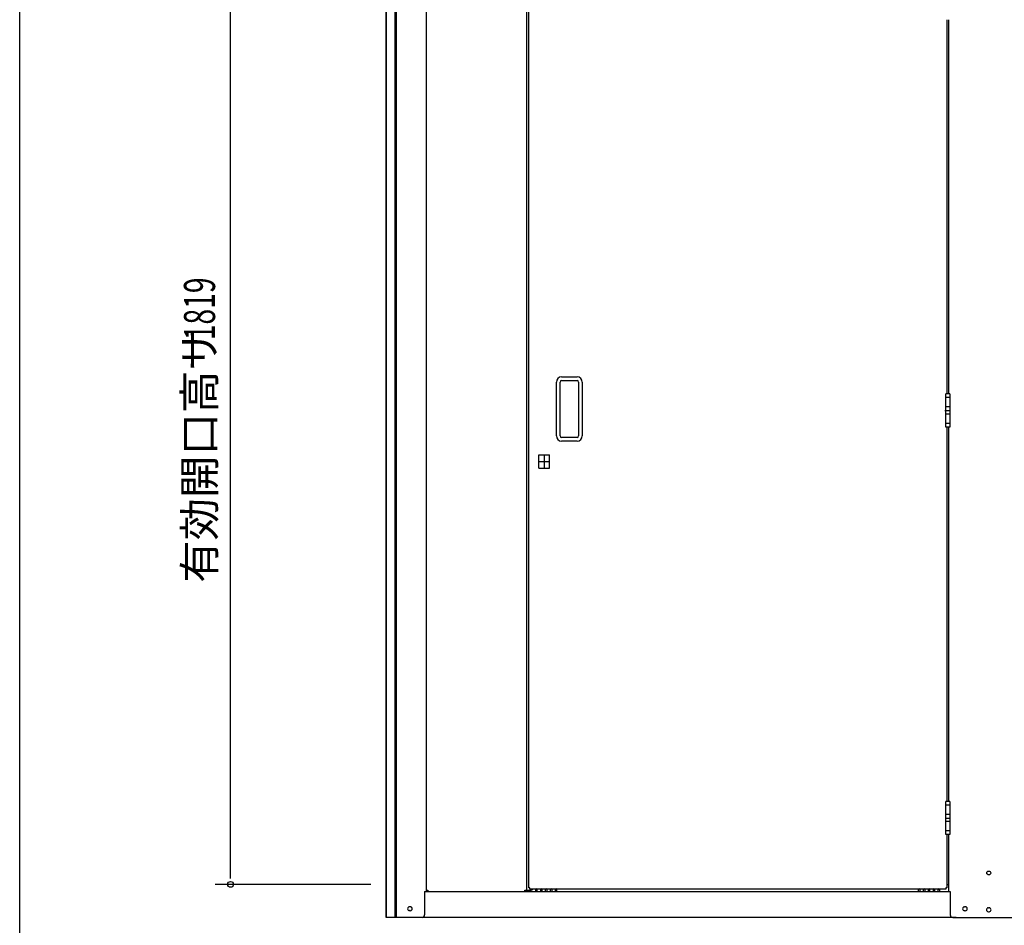
# Model space of a CAD drawing. Extents: x 325 to 12287, y 136 to 8432.
# Drawn here: x 326 to 2226, y 5629 to 7376 of the extents above; entities that cross this region are included whole.
import ezdxf

# ---------------------------------------------------------------- set-up
doc = ezdxf.new("R2010")
doc.units = 0
doc.header["$LTSCALE"] = 30
doc.header["$MEASUREMENT"] = 0
doc.linetypes.add('1PL-L', pattern=[56, 50, -2, 2, -2])
doc.linetypes.add('1PL-S', pattern=[4, 2.5, -0.5, 0.5, -0.5])
for name, color, linetype in [('SUNPOU', 4, 'CONTINUOUS'), ('WAKUSEN-01', 50, 'CONTINUOUS'), ('下枠前', 3, 'CONTINUOUS'), ('扉', 2, 'CONTINUOUS'), ('柱前中', 7, 'CONTINUOUS'), ('柱前左', 2, 'CONTINUOUS'), ('蝶番', 1, '1PL-L'), ('袖壁', 1, 'CONTINUOUS')]:
    doc.layers.add(name, color=color, linetype=linetype)
doc.styles.add('00', font='ROMANS', dxfattribs={"width": 0.666667, "bigfont": 'BIGFONT'})

msp = doc.modelspace()

# ---------------------------------------------------------------- linework, layer by layer
at = {"layer": 'SUNPOU'}
for p, q in [((732.6, 5719.7), (732.6, 7516.1)), ((1003.6, 5708.3), (702.6, 5708.3))]:
    msp.add_line(p, q, dxfattribs=at)
msp.add_circle((732.6, 5708.3), 5.62, dxfattribs=at)
at = {"layer": 'WAKUSEN-01'}
msp.add_line((325.5, 310.5), (325.5, 8431.5), dxfattribs=at)
at = {"layer": '下枠前'}
for p, q in [((2115.5, 5708.3), (2118.6, 5708.3)), ((1109.3, 5694.3), (2118.6, 5694.3)), ((1321.1, 5697.6), (1321.1, 5694.3)), ((1324.6, 5694.3), (1324.6, 5697.6)), ((1330.6, 5697.6), (1330.6, 5694.3)), ((1334.1, 5694.3), (1334.1, 5697.6)), ((1340.1, 5697.6), (1340.1, 5694.3)), ((1343.6, 5694.3), (1343.6, 5697.6)), ((1349.6, 5697.6), (1349.6, 5694.3)), ((1353.1, 5694.3), (1353.1, 5697.6)), ((1359.1, 5697.6), (1359.1, 5694.3)), ((1362.6, 5694.3), (1362.6, 5697.6)), ((2060.1, 5697.6), (2060.1, 5694.3)), ((2063.6, 5694.3), (2063.6, 5697.6)), ((2069.6, 5697.6), (2069.6, 5694.3)), ((2073.1, 5694.3), (2073.1, 5697.6)), ((2079.1, 5697.6), (2079.1, 5694.3)), ((2082.6, 5694.3), (2082.6, 5697.6)), ((2088.6, 5697.6), (2088.6, 5694.3)), ((2092.1, 5694.3), (2092.1, 5697.6)), ((2098.1, 5697.6), (2098.1, 5694.3)), ((2101.6, 5694.3), (2101.6, 5697.6)), ((2133.1, 5644.3), (1095.6, 5644.3))]:
    msp.add_line(p, q, dxfattribs=at)
for centre in [(1322.9, 5697.6), (1332.4, 5697.6), (1341.9, 5697.6), (1351.4, 5697.6), (1360.9, 5697.6), (2061.9, 5697.6), (2071.4, 5697.6), (2080.9, 5697.6), (2090.4, 5697.6), (2099.9, 5697.6)]:
    msp.add_arc(centre, 1.75, 0, 180, dxfattribs=at)
at = {"layer": '扉'}
for p, q in [((1308.5, 5701.3), (1308.5, 7539.3)), ((2115.5, 7376.3), (2115.5, 6654.3)), ((1361.5, 6573.3), (1361.5, 6677.3)), ((1368.5, 6573.3), (1368.5, 6677.3)), ((1371.5, 6687.3), (1401.5, 6687.3)), ((1371.5, 6680.3), (1401.5, 6680.3)), ((1404.5, 6677.3), (1404.5, 6573.3)), ((1411.5, 6677.3), (1411.5, 6573.3)), ((2115.5, 6590.3), (2115.5, 5868.3)), ((1401.5, 6570.3), (1371.5, 6570.3)), ((1401.5, 6563.3), (1371.5, 6563.3)), ((1327.8, 6511.4), (1327.8, 6537.2)), ((1327.8, 6537.2), (1348.3, 6537.2)), ((1327.8, 6524.3), (1348.3, 6524.3)), ((1338, 6537.2), (1338, 6511.4)), ((1348.3, 6511.4), (1348.3, 6537.2)), ((1327.8, 6511.4), (1348.3, 6511.4)), ((2115.5, 5804.3), (2115.5, 5701.3)), ((1310.5, 5701.3), (1308.5, 5701.3)), ((1310.5, 5699.3), (1310.5, 5701.3)), ((2113.5, 5699.3), (1310.5, 5699.3)), ((2115.5, 5701.3), (2113.5, 5701.3)), ((2113.5, 5701.3), (2113.5, 5699.3))]:
    msp.add_line(p, q, dxfattribs=at)
at = {"layer": '扉', "color": 6, "linetype": '1PL-S'}
for p, q in [((2121.7, 6647.3), (2112.3, 6647.3)), ((2121.7, 6629.3), (2112.3, 6629.3)), ((2121.7, 6615.3), (2112.3, 6615.3)), ((2121.7, 6597.3), (2112.3, 6597.3)), ((2121.7, 5861.3), (2112.3, 5861.3)), ((2121.7, 5843.3), (2112.3, 5843.3)), ((2121.7, 5829.3), (2112.3, 5829.3)), ((2121.7, 5811.3), (2112.3, 5811.3))]:
    msp.add_line(p, q, dxfattribs=at)
at = {"layer": '扉'}
for centre, radius, start, end in [((1371.5, 6677.3), 10, 90, 180), ((1371.5, 6677.3), 3, 90, 180), ((1401.5, 6677.3), 10, 0, 90), ((1401.5, 6677.3), 3, 0, 90), ((1371.5, 6573.3), 10, 180, 270), ((1371.5, 6573.3), 3, 180, 270), ((1401.5, 6573.3), 10, 270, 0), ((1401.5, 6573.3), 3, 270, 0)]:
    msp.add_arc(centre, radius, start, end, dxfattribs=at)
at = {"layer": '柱前中'}
for p, q in [((2118.6, 7376.3), (2118.6, 6654.3)), ((2118.6, 6590.3), (2118.6, 5868.3)), ((2118.6, 5804.3), (2118.6, 5694.3)), ((2118.6, 5694.3), (2121.6, 5694.3)), ((2121.6, 5694.3), (2121.6, 5649.3)), ((2149.4, 5665.1), (2150.9, 5665.1)), ((2149.4, 5657.6), (2150.9, 5657.6)), ((2195.4, 5663.1), (2196.9, 5663.1)), ((2195.4, 5655.6), (2196.9, 5655.6)), ((2126.6, 5644.3), (2265.6, 5644.3))]:
    msp.add_line(p, q, dxfattribs=at)
msp.add_circle((2196.1, 5730.3), 3.75, dxfattribs=at)
for centre, radius, start, end in [((2149.4, 5661.3), 3.75, 90, 270), ((2150.9, 5661.3), 3.75, 270, 90), ((2126.6, 5649.3), 5, 180, 270), ((2195.4, 5659.3), 3.75, 90, 270), ((2196.9, 5659.3), 3.75, 270, 90)]:
    msp.add_arc(centre, radius, start, end, dxfattribs=at)
at = {"layer": '柱前左'}
for p, q in [((1032.6, 5644.3), (1032.6, 7619)), ((1033.6, 5644.3), (1033.6, 7619)), ((1050.6, 5644.3), (1050.6, 7619)), ((1052.6, 5644.3), (1052.6, 7619)), ((1110.1, 7552.3), (1110.1, 5694.3)), ((1107.1, 5694.3), (1107.1, 5649.3)), ((1107.1, 5694.3), (1110.1, 5694.3)), ((1079.4, 5665.1), (1077.9, 5665.1)), ((1079.4, 5657.6), (1077.9, 5657.6)), ((1101.3, 5644.3), (1032.6, 5644.3))]:
    msp.add_line(p, q, dxfattribs=at)
for centre, radius, start, end in [((1077.9, 5661.3), 3.75, 90, 270), ((1079.4, 5661.3), 3.75, 270, 90), ((1102.1, 5649.3), 5, 270, 0)]:
    msp.add_arc(centre, radius, start, end, dxfattribs=at)
at = {"layer": '蝶番'}
for p, q in [((2113.3, 6590.3), (2113.3, 6654.3)), ((2120.7, 6654.3), (2113.3, 6654.3)), ((2120.7, 6654.3), (2120.7, 6590.3)), ((2111.2, 6622.3), (2120.7, 6622.3)), ((2120.7, 6590.3), (2113.3, 6590.3)), ((2113.3, 5804.3), (2113.3, 5868.3)), ((2120.7, 5868.3), (2113.3, 5868.3)), ((2120.7, 5868.3), (2120.7, 5804.3)), ((2113.3, 5836.3), (2120.7, 5836.3)), ((2120.7, 5804.3), (2113.3, 5804.3))]:
    msp.add_line(p, q, dxfattribs=at)
at = {"layer": '袖壁'}
for p, q in [((1110.1, 7540.3), (1110.1, 5697.3)), ((1303.6, 7540.3), (1303.6, 5697.3)), ((1110.1, 5697.3), (1113.1, 5697.3)), ((1113.1, 5697.3), (1113.1, 5694.3)), ((1113.1, 5694.3), (1300.6, 5694.3)), ((1300.6, 5694.3), (1300.6, 5697.3)), ((1300.6, 5697.3), (1313.1, 5697.3))]:
    msp.add_line(p, q, dxfattribs=at)
msp.add_arc((1313.1, 5700.3), 3, 270, 340.5288, dxfattribs=at)

# ---------------------------------------------------------------- texts
at = {"layer": 'SUNPOU', "style": '00', "width": 0.666667}
msp.add_text('1819', height=60, rotation=90, dxfattribs=at).set_placement((702.6, 6758))
at = {"layer": 'SUNPOU', "style": '00'}
msp.add_text('有効開口高サ ', height=60, rotation=90, dxfattribs=at).set_placement((702.6, 6290))

doc.saveas('drawing.dxf')
